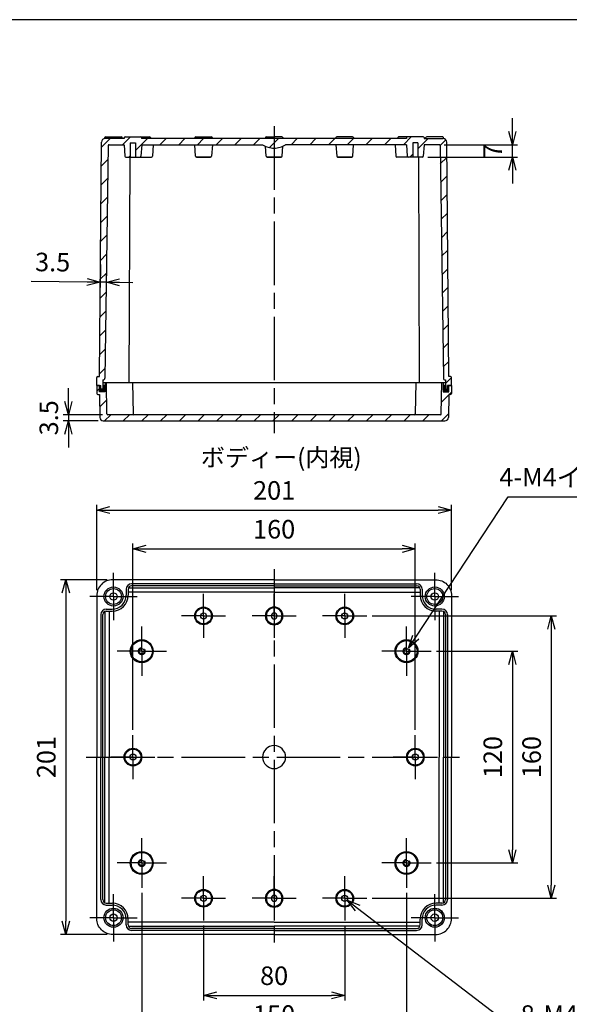
# Model space of a CAD drawing. Units: millimetres. Extents: x 0 to 2443, y 0 to 840.
# Drawn here: x 1545 to 1857, y 282 to 840 of the extents above; entities that cross this region are included whole.
import ezdxf

# ---------------------------------------------------------------- set-up
doc = ezdxf.new("R2010")
doc.units = ezdxf.units.MM
doc.header["$LTSCALE"] = 3
for name, pattern in [('AM_ISO02W050x2', [3.75, 3, -0.75]), ('AM_ISO08W050', [18, 12, -1.5, 3, -1.5]), ('AM_ISO08W050x2', [9, 6, -0.75, 1.5, -0.75])]:
    doc.linetypes.add(name, pattern=pattern)
for name, color, linetype, lineweight in [('AM_5', 3, 'Continuous', 25), ('AM_7', 4, 'AM_ISO08W050', 25), ('AM_8', 1, 'Continuous', 25), ('ｶﾞｽｹｯﾄ', 5, 'Continuous', 25), ('ﾄｯﾌﾟｶﾊﾞｰ', 7, 'Continuous', 25), ('ﾎﾞﾃﾞｨｰ', 2, 'Continuous', 25), ('ﾎﾞﾃﾞｨｰ0', 2, 'AM_ISO02W050x2', 13)]:
    doc.layers.add(name, color=color, linetype=linetype, lineweight=lineweight)
doc.styles.get("Standard").update_dxf_attribs({"font": 'ISOCP.SHX', "bigfont": 'EXTFONT.SHX'})
doc.dimstyles.new('AM_ISO$0', dxfattribs={"dimtxt": 3.5, "dimasz": 2.5, "dimexe": 1, "dimexo": 1, "dimgap": 1.5, "dimtad": 1, "dimdsep": 46, "dimtxsty": 'Standard', "dimblk": 'OPEN30', "dimcen": 0, "dimclrd": 3, "dimclre": 3, "dimclrt": 2, "dimadec": 0, "dimazin": 2, "dimtp": 0.1, "dimtm": 0.1, "dimtfac": 0.71, "dimtmove": 0, "dimatfit": 3, "dimldrblk": 'OPEN30', "dimfxl": 0, "dimlwd": -1, "dimlwe": -1, "dimarcsym": 0})
doc.dimstyles.new('AM_ISO$3', dxfattribs={"dimtxt": 3.5, "dimasz": 2.5, "dimexe": 1, "dimexo": 1, "dimgap": 1.5, "dimtad": 1, "dimtoh": 1, "dimdsep": 46, "dimtxsty": 'Standard', "dimblk": 'OPEN30', "dimcen": 0, "dimclrd": 3, "dimclre": 3, "dimclrt": 2, "dimadec": 0, "dimazin": 2, "dimtp": 0.1, "dimtm": 0.1, "dimtfac": 0.71, "dimtofl": 0, "dimtmove": 0, "dimatfit": 0, "dimldrblk": 'OPEN30', "dimfxl": 0, "dimlwd": -1, "dimlwe": -1, "dimarcsym": 0})

# ---------------------------------------------------------------- blocks, each defined once
blk = doc.blocks.new('_Open30')
at = {"color": 0, "linetype": 'ByBlock', "lineweight": -2}
for p, q in [((-1, 0.268), (0, 0)), ((0, 0), (-1, -0.268)), ((0, 0), (-1, 0))]:
    blk.add_line(p, q, dxfattribs=at)
blk = doc.blocks.new('*D28')
at = {"layer": 'AM_5', "color": 3, "transparency": 16777216}
for p, q in [((1609.53, 437.66), (1609.53, 543.16)), ((1769.53, 437.66), (1769.53, 543.16)), ((1617.03, 540.16), (1762.03, 540.16))]:
    blk.add_line(p, q, dxfattribs=at)
at = {"layer": 'Defpoints', "color": 0, "transparency": 16777216}
for p in [(1769.53, 540.16), (1609.53, 434.66), (1769.53, 434.66)]:
    blk.add_point(p, dxfattribs=at)
at = {"layer": 'AM_5', "color": 3, "transparency": 16777216, "xscale": 7.5, "yscale": 7.5, "zscale": 7.5, "rotation": 180}
blk.add_blockref('_Open30', (1609.53, 540.16), dxfattribs=at)
at = {"layer": 'AM_5', "color": 3, "transparency": 16777216, "xscale": 7.5, "yscale": 7.5, "zscale": 7.5}
blk.add_blockref('_Open30', (1769.53, 540.16), dxfattribs=at)
at = {"layer": 'AM_5', "color": 2, "transparency": 16777216, "insert": (1689.53, 549.91), "char_height": 10.5, "attachment_point": 5}
blk.add_mtext('160', dxfattribs=at)
blk = doc.blocks.new('*D29')
at = {"layer": 'AM_5', "color": 3, "transparency": 16777216}
for p, q in [((1589.03, 516.66), (1589.03, 565.16)), ((1790.03, 516.66), (1790.03, 565.16)), ((1596.53, 562.16), (1782.53, 562.16))]:
    blk.add_line(p, q, dxfattribs=at)
at = {"layer": 'Defpoints', "color": 0, "transparency": 16777216}
for p in [(1790.03, 562.16), (1589.03, 513.66), (1790.03, 513.66)]:
    blk.add_point(p, dxfattribs=at)
at = {"layer": 'AM_5', "color": 3, "transparency": 16777216, "xscale": 7.5, "yscale": 7.5, "zscale": 7.5, "rotation": 180}
blk.add_blockref('_Open30', (1589.03, 562.16), dxfattribs=at)
at = {"layer": 'AM_5', "color": 3, "transparency": 16777216, "xscale": 7.5, "yscale": 7.5, "zscale": 7.5}
blk.add_blockref('_Open30', (1790.03, 562.16), dxfattribs=at)
at = {"layer": 'AM_5', "color": 2, "transparency": 16777216, "insert": (1689.53, 571.91), "char_height": 10.5, "attachment_point": 5}
blk.add_mtext('201', dxfattribs=at)
blk = doc.blocks.new('*D30')
at = {"layer": 'AM_5', "color": 3, "transparency": 16777216}
for p, q in [((1649.53, 326.66), (1649.53, 284.16)), ((1729.53, 326.66), (1729.53, 284.16)), ((1657.03, 287.16), (1722.03, 287.16))]:
    blk.add_line(p, q, dxfattribs=at)
at = {"layer": 'Defpoints', "color": 0, "transparency": 16777216}
for p in [(1649.53, 329.66), (1729.53, 329.66), (1729.53, 287.16)]:
    blk.add_point(p, dxfattribs=at)
at = {"layer": 'AM_5', "color": 3, "transparency": 16777216, "xscale": 7.5, "yscale": 7.5, "zscale": 7.5, "rotation": 180}
blk.add_blockref('_Open30', (1649.53, 287.16), dxfattribs=at)
at = {"layer": 'AM_5', "color": 3, "transparency": 16777216, "xscale": 7.5, "yscale": 7.5, "zscale": 7.5}
blk.add_blockref('_Open30', (1729.53, 287.16), dxfattribs=at)
at = {"layer": 'AM_5', "color": 2, "transparency": 16777216, "insert": (1689.53, 296.91), "char_height": 10.5, "attachment_point": 5}
blk.add_mtext('80', dxfattribs=at)
blk = doc.blocks.new('*D31')
at = {"layer": 'AM_5', "color": 3, "transparency": 16777216}
for p, q in [((1614.53, 345.16), (1614.53, 262.16)), ((1764.53, 345.16), (1764.53, 262.16)), ((1622.03, 265.16), (1757.03, 265.16))]:
    blk.add_line(p, q, dxfattribs=at)
at = {"layer": 'Defpoints', "color": 0, "transparency": 16777216}
for p in [(1614.53, 348.16), (1764.53, 348.16), (1764.53, 265.16)]:
    blk.add_point(p, dxfattribs=at)
at = {"layer": 'AM_5', "color": 3, "transparency": 16777216, "xscale": 7.5, "yscale": 7.5, "zscale": 7.5, "rotation": 180}
blk.add_blockref('_Open30', (1614.53, 265.16), dxfattribs=at)
at = {"layer": 'AM_5', "color": 3, "transparency": 16777216, "xscale": 7.5, "yscale": 7.5, "zscale": 7.5}
blk.add_blockref('_Open30', (1764.53, 265.16), dxfattribs=at)
at = {"layer": 'AM_5', "color": 2, "transparency": 16777216, "insert": (1689.53, 274.91), "char_height": 10.5, "attachment_point": 5}
blk.add_mtext('150', dxfattribs=at)
blk = doc.blocks.new('*D34')
at = {"layer": 'AM_5', "color": 3, "transparency": 16777216}
for p, q in [((1595.03, 522.66), (1568.53, 522.66)), ((1571.53, 515.16), (1571.53, 329.16)), ((1595.03, 321.66), (1568.53, 321.66))]:
    blk.add_line(p, q, dxfattribs=at)
at = {"layer": 'Defpoints', "color": 0, "transparency": 16777216}
for p in [(1598.03, 522.66), (1571.53, 321.66), (1598.03, 321.66)]:
    blk.add_point(p, dxfattribs=at)
at = {"layer": 'AM_5', "color": 3, "transparency": 16777216, "xscale": 7.5, "yscale": 7.5, "zscale": 7.5}
for p, rotation in [((1571.53, 522.66), 90), ((1571.53, 321.66), 270)]:
    blk.add_blockref('_Open30', p, dxfattribs=dict(at, rotation=rotation))
at = {"layer": 'AM_5', "color": 2, "transparency": 16777216, "insert": (1561.78, 422.16), "char_height": 10.5, "attachment_point": 5, "rotation": 90}
blk.add_mtext('201', dxfattribs=at)
blk = doc.blocks.new('*D35')
at = {"layer": 'AM_5', "color": 3, "transparency": 16777216}
for p, q in [((1781.53, 482.16), (1827.53, 482.16)), ((1824.53, 474.66), (1824.53, 369.66)), ((1781.53, 362.16), (1827.53, 362.16))]:
    blk.add_line(p, q, dxfattribs=at)
at = {"layer": 'Defpoints', "color": 0, "transparency": 16777216}
for p in [(1778.53, 482.16), (1778.53, 362.16), (1824.53, 362.16)]:
    blk.add_point(p, dxfattribs=at)
at = {"layer": 'AM_5', "color": 3, "transparency": 16777216, "xscale": 7.5, "yscale": 7.5, "zscale": 7.5}
for p, rotation in [((1824.53, 482.16), 90), ((1824.53, 362.16), 270)]:
    blk.add_blockref('_Open30', p, dxfattribs=dict(at, rotation=rotation))
at = {"layer": 'AM_5', "color": 2, "transparency": 16777216, "insert": (1814.78, 422.16), "char_height": 10.5, "attachment_point": 5, "rotation": 90}
blk.add_mtext('120', dxfattribs=at)
blk = doc.blocks.new('*D36')
at = {"layer": 'AM_5', "color": 3, "transparency": 16777216}
for p, q in [((1745.03, 502.16), (1849.53, 502.16)), ((1846.53, 494.66), (1846.53, 349.66)), ((1745.03, 342.16), (1849.53, 342.16))]:
    blk.add_line(p, q, dxfattribs=at)
at = {"layer": 'Defpoints', "color": 0, "transparency": 16777216}
for p in [(1742.03, 502.16), (1742.03, 342.16), (1846.53, 342.16)]:
    blk.add_point(p, dxfattribs=at)
at = {"layer": 'AM_5', "color": 3, "transparency": 16777216, "xscale": 7.5, "yscale": 7.5, "zscale": 7.5}
for p, rotation in [((1846.53, 502.16), 90), ((1846.53, 342.16), 270)]:
    blk.add_blockref('_Open30', p, dxfattribs=dict(at, rotation=rotation))
at = {"layer": 'AM_5', "color": 2, "transparency": 16777216, "insert": (1836.78, 422.16), "char_height": 10.5, "attachment_point": 5, "rotation": 90}
blk.add_mtext('160', dxfattribs=at)
blk = doc.blocks.new('*D39')
at = {"layer": 'AM_5', "color": 3, "transparency": 16777216}
for p, q in [((1824.5, 776.66), (1824.5, 784.16)), ((1785.78, 769.16), (1827.5, 769.16)), ((1824.5, 762.16), (1824.5, 769.16)), ((1776.57, 762.16), (1827.5, 762.16)), ((1824.5, 754.66), (1824.5, 747.16))]:
    blk.add_line(p, q, dxfattribs=at)
at = {"layer": 'Defpoints', "color": 0, "transparency": 16777216}
for p in [(1782.78, 769.16), (1824.5, 769.16), (1773.57, 762.16)]:
    blk.add_point(p, dxfattribs=at)
at = {"layer": 'AM_5', "color": 3, "transparency": 16777216, "xscale": 7.5, "yscale": 7.5, "zscale": 7.5}
for p, rotation in [((1824.5, 769.16), 270), ((1824.5, 762.16), 90)]:
    blk.add_blockref('_Open30', p, dxfattribs=dict(at, rotation=rotation))
at = {"layer": 'AM_5', "color": 2, "transparency": 16777216, "insert": (1814.75, 765.66), "char_height": 10.5, "attachment_point": 5, "rotation": 90}
blk.add_mtext('7', dxfattribs=at)
blk = doc.blocks.new('*D44')
at = {"layer": 'AM_5', "color": 3, "transparency": 16777216}
for p, q in [((1769.76, 490.09), (1822.21, 569.65)), ((1822.21, 569.65), (1954.64, 569.65))]:
    blk.add_line(p, q, dxfattribs=at)
at = {"layer": 'Defpoints', "color": 0, "transparency": 16777216}
for p in [(1763.43, 480.49), (1765.63, 483.83)]:
    blk.add_point(p, dxfattribs=at)
at = {"layer": 'AM_5', "color": 3, "transparency": 16777216, "xscale": 7.5, "yscale": 7.5, "zscale": 7.5, "rotation": 236.6029624333511}
blk.add_blockref('_Open30', (1765.63, 483.83), dxfattribs=at)
at = {"layer": 'AM_5', "color": 2, "transparency": 16777216, "insert": (1890.67, 579.4), "char_height": 10.5, "attachment_point": 5}
blk.add_mtext('4-M4インサートナット', dxfattribs=at)
blk = doc.blocks.new('*D45')
at = {"layer": 'AM_5', "color": 3, "transparency": 16777216}
for p, q in [((1736.84, 336.57), (1830.16, 265.16)), ((1830.16, 265.16), (1899.23, 265.16))]:
    blk.add_line(p, q, dxfattribs=at)
at = {"layer": 'Defpoints', "color": 0, "transparency": 16777216}
for p in [(1728.18, 343.19), (1730.88, 341.13)]:
    blk.add_point(p, dxfattribs=at)
at = {"layer": 'AM_5', "color": 3, "transparency": 16777216, "xscale": 7.5, "yscale": 7.5, "zscale": 7.5, "rotation": 142.5762119134158}
blk.add_blockref('_Open30', (1730.88, 341.13), dxfattribs=at)
at = {"layer": 'AM_5', "color": 2, "transparency": 16777216, "insert": (1866.94, 274.91), "char_height": 10.5, "attachment_point": 5}
blk.add_mtext('8-M4用ボス', dxfattribs=at)
blk = doc.blocks.new('*D53')
at = {"layer": 'AM_5', "color": 3, "transparency": 16777216}
for p, q in [((1591.12, 701.22), (1591, 688.28)), ((1594.58, 701.17), (1594.46, 688.25)), ((1583.53, 691.35), (1551.89, 691.64)), ((1594.49, 691.25), (1591.03, 691.28)), ((1601.99, 691.18), (1609.49, 691.11))]:
    blk.add_line(p, q, dxfattribs=at)
at = {"layer": 'Defpoints', "color": 0, "transparency": 16777216}
for p in [(1591.15, 704.22), (1594.61, 704.17), (1594.49, 691.25)]:
    blk.add_point(p, dxfattribs=at)
at = {"layer": 'AM_5', "color": 3, "transparency": 16777216, "xscale": 7.5, "yscale": 7.5, "zscale": 7.5}
for p, rotation in [((1591.03, 691.28), 359.4691054505881), ((1594.49, 691.25), 179.4691054505881)]:
    blk.add_blockref('_Open30', p, dxfattribs=dict(at, rotation=rotation))
at = {"layer": 'AM_5', "color": 2, "transparency": 16777216, "insert": (1564.05, 701.28), "char_height": 10.5, "attachment_point": 5, "rotation": 359.4691}
blk.add_mtext('3.5', dxfattribs=at)
blk = doc.blocks.new('*D85')
at = {"layer": 'AM_5', "color": 3, "transparency": 16777216}
for p, q in [((1573, 623.66), (1573, 631.16)), ((1592.33, 616.16), (1570, 616.16)), ((1573, 616.16), (1573, 612.66)), ((1589.76, 612.66), (1570, 612.66)), ((1573, 605.16), (1573, 597.66))]:
    blk.add_line(p, q, dxfattribs=at)
at = {"layer": 'Defpoints', "color": 0, "transparency": 16777216}
for p in [(1595.33, 616.16), (1573, 612.66), (1592.76, 612.66)]:
    blk.add_point(p, dxfattribs=at)
at = {"layer": 'AM_5', "color": 3, "transparency": 16777216, "xscale": 7.5, "yscale": 7.5, "zscale": 7.5}
for p, rotation in [((1573, 616.16), 270), ((1573, 612.66), 90)]:
    blk.add_blockref('_Open30', p, dxfattribs=dict(at, rotation=rotation))
at = {"layer": 'AM_5', "color": 2, "transparency": 16777216, "insert": (1563.25, 614.41), "char_height": 10.5, "attachment_point": 5, "rotation": 90}
blk.add_mtext('3.5', dxfattribs=at)
blk = doc.blocks.new('TK-A3')
blk.add_lwpolyline([(0, 0), (403, 0), (403, 280), (0, 280)], close=True)

msp = doc.modelspace()

# ---------------------------------------------------------------- hatches: boundary and pattern name
at = {"layer": 'AM_8'}
h = msp.add_hatch(dxfattribs=at)
h.set_pattern_fill('_U', color=256, scale=7.5, angle=45, style=0, pattern_type=0)
h.set_pattern_definition([(45, (1397.064, -2343.6446), (-5.3033, 5.3033), [])])
edge = h.paths.add_edge_path()
edge.add_line((1787.731, 632.659), (1787.731, 630.659))
edge.add_line((1787.731, 630.659), (1786.631, 630.659))
edge.add_line((1786.631, 630.659), (1786.631, 635.859))
edge.add_line((1786.631, 635.859), (1786.531, 635.857))
edge.add_arc((1786.513, 636.957), 1.1, 180.92751, 270.92751, ccw=False)
edge.add_line((1785.414, 636.939), (1783.538, 768.666))
edge.add_arc((1783.038, 768.659), 0.5, 0.81571, 90)
edge.add_line((1783.038, 769.159), (1774.531, 769.159))
edge.add_line((1774.531, 769.159), (1774.064, 762.623))
edge.add_arc((1773.566, 762.659), 0.5, 270, 355.91438, ccw=False)
edge.add_line((1773.566, 762.159), (1771.031, 762.159))
edge.add_line((1771.031, 762.159), (1771.031, 770.159))
edge.add_line((1771.031, 770.159), (1768.031, 770.159))
edge.add_line((1768.031, 770.159), (1768.031, 762.159))
edge.add_line((1768.031, 762.159), (1765.497, 762.159))
edge.add_arc((1765.497, 762.659), 0.5, 184.08562, 270, ccw=False)
edge.add_line((1764.998, 762.623), (1764.531, 769.159))
edge.add_line((1764.531, 769.159), (1696.031, 769.159))
edge.add_arc((1689.531, 779.327), 12.068, 237.41191, 302.58809, ccw=False)
edge.add_line((1683.031, 769.159), (1614.531, 769.159))
edge.add_line((1614.531, 769.159), (1614.064, 762.623))
edge.add_arc((1613.566, 762.659), 0.5, 270, 355.91438, ccw=False)
edge.add_line((1613.566, 762.159), (1611.031, 762.159))
edge.add_line((1611.031, 762.159), (1611.031, 770.159))
edge.add_line((1611.031, 770.159), (1608.031, 770.159))
edge.add_line((1608.031, 770.159), (1608.031, 762.159))
edge.add_line((1608.031, 762.159), (1605.497, 762.159))
edge.add_arc((1605.497, 762.659), 0.5, 184.08562, 270, ccw=False)
edge.add_line((1604.998, 762.623), (1604.531, 769.159))
edge.add_line((1604.531, 769.159), (1596.024, 769.159))
edge.add_arc((1596.024, 768.659), 0.5, 90, 179.18429)
edge.add_line((1595.524, 768.666), (1593.649, 636.939))
edge.add_arc((1592.549, 636.957), 1.1, 269.07249, 359.07249, ccw=False)
edge.add_line((1592.531, 635.857), (1592.431, 635.859))
edge.add_line((1592.431, 635.859), (1592.431, 630.659))
edge.add_line((1592.431, 630.659), (1591.331, 630.659))
edge.add_line((1591.331, 630.659), (1591.331, 632.659))
edge.add_line((1591.331, 632.659), (1589.031, 632.659))
edge.add_line((1589.031, 632.659), (1589.031, 637.259))
edge.add_arc((1589.531, 637.259), 0.5, 90, 180, ccw=False)
edge.add_line((1589.531, 637.759), (1590.531, 637.759))
edge.add_line((1590.531, 637.759), (1591.763, 770.676))
edge.add_line((1591.763, 770.676), (1591.763, 770.679))
edge.add_arc((1593.763, 770.659), 2, 90, 179.42931, ccw=False)
edge.add_line((1593.763, 772.659), (1604.581, 772.659))
edge.add_line((1604.581, 772.659), (1604.581, 773.159))
edge.add_arc((1605.081, 773.159), 0.5, 90, 180, ccw=False)
edge.add_line((1605.081, 773.659), (1613.981, 773.659))
edge.add_arc((1613.981, 773.159), 0.5, 0, 90, ccw=False)
edge.add_line((1614.481, 773.159), (1614.481, 772.659))
edge.add_line((1614.481, 772.659), (1764.581, 772.659))
edge.add_line((1764.581, 772.659), (1764.581, 773.159))
edge.add_arc((1765.081, 773.159), 0.5, 90, 180, ccw=False)
edge.add_line((1765.081, 773.659), (1773.981, 773.659))
edge.add_arc((1773.981, 773.159), 0.5, 0, 90, ccw=False)
edge.add_line((1774.481, 773.159), (1774.481, 772.659))
edge.add_line((1774.481, 772.659), (1785.3, 772.659))
edge.add_arc((1785.3, 770.659), 2, 0.57069, 90, ccw=False)
edge.add_line((1787.299, 770.679), (1787.299, 770.676))
edge.add_line((1787.299, 770.676), (1788.531, 637.759))
edge.add_line((1788.531, 637.759), (1789.531, 637.759))
edge.add_arc((1789.531, 637.259), 0.5, 0, 90, ccw=False)
edge.add_line((1790.031, 637.259), (1790.031, 632.659))
edge.add_line((1790.031, 632.659), (1787.731, 632.659))
h = msp.add_hatch(dxfattribs=at)
h.set_pattern_fill('_U', color=256, scale=7.5, angle=45, style=0, pattern_type=0)
h.set_pattern_definition([(45, (-12.7544, -38.93), (-5.3033, 5.3033), [])])
edge = h.paths.add_edge_path()
edge.add_line((1593.776, 634.359), (1593.685, 629.159))
edge.add_line((1593.685, 629.159), (1590.631, 629.159))
edge.add_line((1590.631, 629.159), (1590.631, 632.659))
edge.add_line((1590.631, 632.659), (1589.031, 632.659))
edge.add_line((1589.031, 632.659), (1589.031, 632.65))
edge.add_line((1589.031, 632.65), (1589.11, 628.15))
edge.add_arc((1589.61, 628.159), 0.5, 181, 270)
edge.add_line((1589.61, 627.659), (1590.531, 627.659))
edge.add_line((1590.531, 627.659), (1590.759, 614.624))
edge.add_arc((1592.758, 614.659), 2, 181, 270)
edge.add_line((1592.758, 612.659), (1786.304, 612.659))
edge.add_arc((1786.304, 614.659), 2, 270, 359)
edge.add_line((1788.304, 614.624), (1788.531, 627.659))
edge.add_line((1788.531, 627.659), (1789.452, 627.659))
edge.add_arc((1789.452, 628.159), 0.5, 270, 359)
edge.add_line((1789.952, 628.15), (1790.031, 632.659))
edge.add_line((1790.031, 632.659), (1789.531, 632.659))
edge.add_line((1789.531, 632.659), (1788.431, 632.659))
edge.add_line((1788.431, 632.659), (1788.431, 629.159))
edge.add_line((1788.431, 629.159), (1785.377, 629.159))
edge.add_line((1785.377, 629.159), (1785.286, 634.359))
edge.add_line((1785.286, 634.359), (1784.551, 634.359))
edge.add_line((1784.551, 634.359), (1784.237, 616.65))
edge.add_arc((1783.737, 616.659), 0.5, 270, 359, ccw=False)
edge.add_line((1783.737, 616.159), (1595.326, 616.159))
edge.add_arc((1595.326, 616.659), 0.5, 181, 270, ccw=False)
edge.add_line((1594.826, 616.65), (1594.511, 634.359))
edge.add_line((1594.511, 634.359), (1593.776, 634.359))
at = {"layer": 'ｶﾞｽｹｯﾄ'}
for points in [[(1593.746, 632.659), (1592.431, 632.659), (1592.431, 630.659), (1591.331, 630.659), (1591.331, 632.659), (1590.631, 632.659), (1590.631, 629.159), (1593.685, 629.159)], [(1788.431, 629.159), (1788.431, 632.659), (1787.731, 632.659), (1787.731, 630.659), (1786.631, 630.659), (1786.631, 632.659), (1785.316, 632.659), (1785.377, 629.159)]]:
    msp.add_hatch(color=256, dxfattribs=at).paths.add_polyline_path(points)

# ---------------------------------------------------------------- linework, layer by layer
for p, q in [((1592.431, 635.859), (1592.531, 635.857)), ((1786.631, 635.859), (1786.531, 635.857))]:
    msp.add_line(p, q)
at = {"layer": 'AM_7'}
for p, q in [((1689.531, 779.659), (1689.531, 605.659)), ((1689.531, 528.659), (1689.531, 315.659)), ((1583.031, 422.159), (1796.031, 422.159))]:
    msp.add_line(p, q, dxfattribs=at)
at = {"layer": 'AM_7', "linetype": 'AM_ISO08W050x2'}
for p, q in [((1598.531, 513.159), (1598.531, 526.559)), ((1780.531, 513.159), (1780.531, 526.559)), ((1649.531, 502.159), (1649.531, 514.659)), ((1689.531, 502.159), (1689.531, 514.659)), ((1689.531, 502.159), (1689.531, 514.659)), ((1729.531, 502.159), (1729.531, 514.659)), ((1598.531, 513.159), (1585.131, 513.159)), ((1598.531, 513.159), (1611.931, 513.159)), ((1598.531, 513.159), (1598.531, 499.759)), ((1780.531, 513.159), (1767.131, 513.159)), ((1780.531, 513.159), (1793.931, 513.159)), ((1780.531, 513.159), (1780.531, 499.759)), ((1649.531, 502.159), (1637.031, 502.159)), ((1649.531, 502.159), (1662.031, 502.159)), ((1649.531, 502.159), (1649.531, 489.659)), ((1689.531, 502.159), (1677.031, 502.159)), ((1689.531, 502.159), (1702.031, 502.159)), ((1689.531, 502.159), (1689.531, 489.659)), ((1689.531, 502.159), (1689.531, 489.659)), ((1729.531, 502.159), (1717.031, 502.159)), ((1729.531, 502.159), (1742.031, 502.159)), ((1729.531, 502.159), (1729.531, 489.659)), ((1614.531, 482.159), (1614.531, 496.159)), ((1764.531, 482.159), (1764.531, 496.159)), ((1614.531, 482.159), (1600.531, 482.159)), ((1614.531, 482.159), (1628.531, 482.159)), ((1614.531, 482.159), (1614.531, 468.159)), ((1764.531, 482.159), (1750.531, 482.159)), ((1764.531, 482.159), (1778.531, 482.159)), ((1764.531, 482.159), (1764.531, 468.159)), ((1609.531, 422.159), (1609.531, 434.659)), ((1769.531, 422.159), (1769.531, 434.659)), ((1609.531, 422.159), (1597.031, 422.159)), ((1609.531, 422.159), (1622.031, 422.159)), ((1609.531, 422.159), (1609.531, 409.659)), ((1769.531, 422.159), (1757.031, 422.159)), ((1769.531, 422.159), (1782.031, 422.159)), ((1769.531, 422.159), (1769.531, 409.659)), ((1614.531, 362.159), (1614.531, 376.159)), ((1764.531, 362.159), (1764.531, 376.159)), ((1614.531, 362.159), (1600.531, 362.159)), ((1614.531, 362.159), (1614.531, 348.159)), ((1614.531, 362.159), (1628.531, 362.159)), ((1764.531, 362.159), (1750.531, 362.159)), ((1764.531, 362.159), (1778.531, 362.159)), ((1764.531, 362.159), (1764.531, 348.159)), ((1649.531, 342.159), (1649.531, 354.659)), ((1689.531, 342.159), (1689.531, 354.659)), ((1689.531, 342.159), (1689.531, 354.659)), ((1729.531, 342.159), (1729.531, 354.659)), ((1598.531, 331.159), (1598.531, 344.559)), ((1649.531, 342.159), (1637.031, 342.159)), ((1649.531, 342.159), (1649.531, 329.659)), ((1649.531, 342.159), (1662.031, 342.159)), ((1689.531, 342.159), (1677.031, 342.159)), ((1689.531, 342.159), (1702.031, 342.159)), ((1689.531, 342.159), (1689.531, 329.659)), ((1689.531, 342.159), (1689.531, 329.659)), ((1729.531, 342.159), (1717.031, 342.159)), ((1729.531, 342.159), (1742.031, 342.159)), ((1729.531, 342.159), (1729.531, 329.659)), ((1780.531, 331.159), (1780.531, 344.559)), ((1598.531, 331.159), (1585.131, 331.159)), ((1598.531, 331.159), (1585.131, 331.159)), ((1598.531, 331.159), (1611.931, 331.159)), ((1598.531, 331.159), (1598.531, 317.759)), ((1780.531, 331.159), (1767.131, 331.159)), ((1780.531, 331.159), (1780.531, 317.759)), ((1780.531, 331.159), (1793.931, 331.159))]:
    msp.add_line(p, q, dxfattribs=at)
at = {"layer": 'ﾄｯﾌﾟｶﾊﾞｰ'}
for p, q in [((1590.631, 632.659), (1589.031, 632.659)), ((1589.031, 632.659), (1589.11, 628.15)), ((1590.631, 629.159), (1590.631, 632.659)), ((1592.431, 634.359), (1786.631, 634.359)), ((1593.746, 632.659), (1592.431, 632.659)), ((1593.776, 634.359), (1593.685, 629.159)), ((1594.826, 616.65), (1594.511, 634.359)), ((1609.301, 634.359), (1609.611, 616.65)), ((1769.761, 634.359), (1769.452, 616.65)), ((1784.237, 616.65), (1784.551, 634.359)), ((1785.286, 634.359), (1785.377, 629.159)), ((1786.631, 632.659), (1785.316, 632.659)), ((1788.431, 629.159), (1788.431, 632.659)), ((1788.431, 632.659), (1790.031, 632.659)), ((1790.031, 632.659), (1789.952, 628.15)), ((1589.61, 627.659), (1590.531, 627.659)), ((1590.531, 627.659), (1590.759, 614.624)), ((1593.685, 629.159), (1590.631, 629.159)), ((1785.377, 629.159), (1788.431, 629.159)), ((1788.531, 627.659), (1788.304, 614.624)), ((1789.452, 627.659), (1788.531, 627.659)), ((1783.737, 616.159), (1595.326, 616.159)), ((1592.758, 612.659), (1786.304, 612.659))]:
    msp.add_line(p, q, dxfattribs=at)
for centre, radius, start, end in [((1589.61, 628.159), 0.5, 181, 270), ((1789.452, 628.159), 0.5, 270, 359), ((1592.758, 614.659), 2, 181, 270), ((1595.326, 616.659), 0.5, 181, 270), ((1610.11, 616.659), 0.5, 181, 270), ((1768.952, 616.659), 0.5, 270, 359), ((1783.737, 616.659), 0.5, 270, 359), ((1786.304, 614.659), 2, 270, 359)]:
    msp.add_arc(centre, radius, start, end, dxfattribs=at)
at = {"layer": 'ﾎﾞﾃﾞｨｰ'}
for p, q in [((1590.531, 637.759), (1591.763, 770.679)), ((1593.531, 772.645), (1593.531, 773.159)), ((1604.581, 772.659), (1593.763, 772.659)), ((1594.031, 773.659), (1603.031, 773.659)), ((1603.531, 772.659), (1603.531, 773.159)), ((1604.581, 773.159), (1604.581, 772.659)), ((1605.081, 773.659), (1613.981, 773.659)), ((1608.031, 770.159), (1608.031, 762.159)), ((1608.031, 770.159), (1611.031, 770.159)), ((1611.031, 770.159), (1611.031, 762.159)), ((1613.981, 773.659), (1618.981, 773.659)), ((1614.481, 773.159), (1614.481, 772.659)), ((1764.581, 772.659), (1614.481, 772.659)), ((1619.481, 773.159), (1619.481, 772.659)), ((1644.581, 773.159), (1644.581, 772.659)), ((1645.081, 773.659), (1653.981, 773.659)), ((1654.481, 773.159), (1654.481, 772.659)), ((1684.581, 773.159), (1684.581, 772.659)), ((1685.081, 773.659), (1689.531, 773.659)), ((1693.981, 773.659), (1689.531, 773.659)), ((1694.481, 773.159), (1694.481, 772.659)), ((1724.581, 773.159), (1724.581, 772.659)), ((1733.981, 773.659), (1725.081, 773.659)), ((1734.481, 773.159), (1734.481, 772.659)), ((1759.581, 773.159), (1759.581, 772.659)), ((1765.081, 773.659), (1760.081, 773.659)), ((1764.581, 773.159), (1764.581, 772.659)), ((1773.981, 773.659), (1765.081, 773.659)), ((1768.031, 770.159), (1768.031, 762.159)), ((1771.031, 770.159), (1768.031, 770.159)), ((1771.031, 770.159), (1771.031, 762.159)), ((1774.481, 773.159), (1774.481, 772.659)), ((1774.481, 772.659), (1785.3, 772.659)), ((1775.531, 772.659), (1775.531, 773.159)), ((1785.031, 773.659), (1776.031, 773.659)), ((1785.531, 772.645), (1785.531, 773.159)), ((1788.531, 637.759), (1787.299, 770.679)), ((1595.524, 768.666), (1593.649, 636.939)), ((1596.024, 769.159), (1604.531, 769.159)), ((1604.531, 769.159), (1604.998, 762.623)), ((1614.531, 769.159), (1614.064, 762.623)), ((1614.531, 769.159), (1683.031, 769.159)), ((1621.031, 769.159), (1620.564, 762.623)), ((1644.998, 762.623), (1644.531, 769.159)), ((1654.531, 769.159), (1654.064, 762.623)), ((1684.998, 762.623), (1684.591, 768.316)), ((1694.064, 762.623), (1694.471, 768.316)), ((1764.531, 769.159), (1696.031, 769.159)), ((1724.531, 769.159), (1724.998, 762.623)), ((1734.064, 762.623), (1734.531, 769.159)), ((1758.031, 769.159), (1758.498, 762.623)), ((1764.531, 769.159), (1764.998, 762.623)), ((1774.531, 769.159), (1774.064, 762.623)), ((1783.038, 769.159), (1774.531, 769.159)), ((1783.538, 768.666), (1785.414, 636.939)), ((1605.497, 762.159), (1620.066, 762.159)), ((1607.755, 762.159), (1607.288, 634.459)), ((1645.497, 762.159), (1653.566, 762.159)), ((1653.566, 762.159), (1645.497, 762.159)), ((1685.497, 762.159), (1689.531, 762.159)), ((1689.531, 762.159), (1685.497, 762.159)), ((1693.566, 762.159), (1689.531, 762.159)), ((1689.531, 762.159), (1693.566, 762.159)), ((1733.566, 762.159), (1725.497, 762.159)), ((1725.497, 762.159), (1733.566, 762.159)), ((1773.566, 762.159), (1758.997, 762.159)), ((1771.307, 762.159), (1771.774, 634.459)), ((1589.031, 632.659), (1589.031, 637.259)), ((1589.531, 637.759), (1590.531, 637.759)), ((1789.531, 637.759), (1788.531, 637.759)), ((1790.031, 632.659), (1790.031, 637.259)), ((1589.031, 632.659), (1591.331, 632.659)), ((1591.331, 630.659), (1591.331, 632.659)), ((1592.431, 630.659), (1591.331, 630.659)), ((1592.431, 635.859), (1592.431, 630.659)), ((1786.631, 635.859), (1786.631, 630.659)), ((1786.631, 630.659), (1787.731, 630.659)), ((1787.731, 630.659), (1787.731, 632.659)), ((1790.031, 632.659), (1787.731, 632.659)), ((1689.531, 520.359), (1608.781, 520.359)), ((1689.531, 519.259), (1608.781, 519.259)), ((1689.531, 520.359), (1770.281, 520.359)), ((1689.531, 519.259), (1770.281, 519.259)), ((1605.681, 517.259), (1605.681, 513.909)), ((1606.781, 517.259), (1606.781, 513.909)), ((1689.531, 515.666), (1606.781, 515.691)), ((1606.941, 518.041), (1689.531, 518.041)), ((1772.122, 518.041), (1689.531, 518.041)), ((1689.531, 515.666), (1772.281, 515.691)), ((1772.281, 517.259), (1772.281, 513.909)), ((1773.381, 517.259), (1773.381, 513.909)), ((1591.331, 502.909), (1591.331, 422.159)), ((1592.431, 341.409), (1592.431, 502.909)), ((1593.649, 504.749), (1593.649, 422.159)), ((1594.431, 506.009), (1597.781, 506.009)), ((1594.431, 504.909), (1597.781, 504.909)), ((1596.024, 504.909), (1596.024, 422.159)), ((1784.631, 506.009), (1781.281, 506.009)), ((1784.631, 504.909), (1781.281, 504.909)), ((1783.038, 504.909), (1783.038, 422.159)), ((1785.414, 504.749), (1785.414, 422.159)), ((1786.631, 502.909), (1786.631, 341.409)), ((1787.731, 502.909), (1787.731, 341.409)), ((1591.331, 341.409), (1591.331, 422.159)), ((1593.649, 339.568), (1593.649, 422.159)), ((1596.024, 339.409), (1596.024, 422.159)), ((1783.038, 339.409), (1783.038, 422.159)), ((1785.414, 339.568), (1785.414, 422.159)), ((1594.431, 339.409), (1597.781, 339.409)), ((1594.431, 338.309), (1597.781, 338.309)), ((1784.631, 339.409), (1781.281, 339.409)), ((1784.631, 338.309), (1781.281, 338.309)), ((1605.681, 327.059), (1605.681, 330.409)), ((1606.781, 327.059), (1606.781, 330.409)), ((1772.281, 327.059), (1772.281, 330.409)), ((1773.381, 327.059), (1773.381, 330.409)), ((1689.531, 328.652), (1606.781, 328.626)), ((1606.941, 326.276), (1689.531, 326.276)), ((1689.531, 325.059), (1608.781, 325.059)), ((1689.531, 323.959), (1608.781, 323.959)), ((1689.531, 328.652), (1772.281, 328.626)), ((1772.122, 326.276), (1689.531, 326.276)), ((1689.531, 325.059), (1770.281, 325.059)), ((1689.531, 323.959), (1770.281, 323.959))]:
    msp.add_line(p, q, dxfattribs=at)
for points in [[(1689.531, 522.659), (1598.031, 522.659, 0.4142136), (1589.031, 513.659), (1589.031, 422.159)], [(1689.531, 522.659), (1781.031, 522.659, -0.4142136), (1790.031, 513.659), (1790.031, 422.159)], [(1689.531, 321.659), (1598.031, 321.659, -0.4142136), (1589.031, 330.659), (1589.031, 422.159)], [(1689.531, 321.659), (1781.031, 321.659, 0.4142136), (1790.031, 330.659), (1790.031, 422.159)]]:
    msp.add_lwpolyline(points, format="xyb", dxfattribs=at)
for centre, radius in [((1598.531, 513.159), 5.4), ((1598.531, 513.159), 4.5), ((1598.531, 513.159), 2.1), ((1780.531, 513.159), 5.4), ((1780.531, 513.159), 4.5), ((1780.531, 513.159), 2.1), ((1649.531, 502.159), 5), ((1649.531, 502.159), 4.5), ((1649.531, 502.159), 1.7), ((1729.531, 502.159), 5), ((1729.531, 502.159), 4.5), ((1729.531, 502.159), 1.7), ((1614.531, 482.159), 6.5), ((1614.531, 482.159), 6), ((1764.531, 482.159), 6.5), ((1764.531, 482.159), 6), ((1614.531, 482.159), 1.5), ((1764.531, 482.159), 1.5), ((1609.531, 422.159), 5), ((1609.531, 422.159), 4.5), ((1769.531, 422.159), 5), ((1769.531, 422.159), 4.5), ((1609.531, 422.159), 1.7), ((1769.531, 422.159), 1.7), ((1614.531, 362.159), 6.5), ((1764.531, 362.159), 6.5), ((1614.531, 362.159), 6), ((1614.531, 362.159), 1.5), ((1764.531, 362.159), 6), ((1764.531, 362.159), 1.5), ((1649.531, 342.159), 5), ((1649.531, 342.159), 4.5), ((1729.531, 342.159), 5), ((1729.531, 342.159), 4.5), ((1649.531, 342.159), 1.7), ((1729.531, 342.159), 1.7), ((1598.531, 331.159), 5.4), ((1598.531, 331.159), 4.5), ((1780.531, 331.159), 5.4), ((1780.531, 331.159), 4.5), ((1598.531, 331.159), 2.1), ((1780.531, 331.159), 2.1)]:
    msp.add_circle(centre, radius, dxfattribs=at)
for centre, radius, start, end in [((1593.763, 770.659), 2, 90, 179.50891), ((1594.031, 773.159), 0.5, 90, 180), ((1603.031, 773.159), 0.5, 0, 90), ((1605.081, 773.159), 0.5, 90, 180), ((1613.981, 773.159), 0.5, 0, 90), ((1618.981, 773.159), 0.5, 0, 90), ((1645.081, 773.159), 0.5, 90, 180), ((1653.981, 773.159), 0.5, 0, 90), ((1685.081, 773.159), 0.5, 90, 180), ((1693.981, 773.159), 0.5, 0, 90), ((1725.081, 773.159), 0.5, 90, 180), ((1733.981, 773.159), 0.5, 0, 90), ((1760.081, 773.159), 0.5, 90, 180), ((1765.081, 773.159), 0.5, 90, 180), ((1773.981, 773.159), 0.5, 0, 90), ((1776.031, 773.159), 0.5, 90, 180), ((1785.031, 773.159), 0.5, 0, 90), ((1785.3, 770.659), 2, 0.49109, 90), ((1596.024, 768.659), 0.5, 90, 179.18429), ((1689.531, 779.327), 12.068, 237.41191, 270), ((1689.531, 779.327), 12.068, 270, 302.58809), ((1783.038, 768.659), 0.5, 0.81571, 90), ((1605.497, 762.659), 0.5, 184.08562, 270), ((1613.566, 762.659), 0.5, 270, 355.91438), ((1620.066, 762.659), 0.5, 270, 355.91438), ((1645.497, 762.659), 0.5, 184.08562, 270), ((1653.566, 762.659), 0.5, 270, 355.91438), ((1685.497, 762.659), 0.5, 184.08562, 270), ((1693.566, 762.659), 0.5, 270, 355.91438), ((1725.497, 762.659), 0.5, 184.08562, 270), ((1733.566, 762.659), 0.5, 270, 355.91438), ((1758.997, 762.659), 0.5, 184.08562, 270), ((1765.497, 762.659), 0.5, 184.08562, 270), ((1773.566, 762.659), 0.5, 270, 355.91438), ((1589.531, 637.259), 0.5, 90, 180), ((1592.549, 636.957), 1.1, 269.07249, 359.07249), ((1786.513, 636.957), 1.1, 180.92751, 270.92751), ((1789.531, 637.259), 0.5, 0, 90), ((1608.781, 517.259), 3.1, 90, 180), ((1608.781, 517.259), 2, 90, 180), ((1770.281, 517.259), 3.1, 0, 90), ((1770.281, 517.259), 2, 0, 90), ((1597.781, 513.909), 9, 270, 0), ((1597.781, 513.909), 7.9, 270, 0), ((1781.281, 513.909), 9, 180, 270), ((1781.281, 513.909), 7.9, 180, 270), ((1594.431, 502.909), 3.1, 90, 180), ((1594.431, 502.909), 2, 90, 180), ((1689.531, 502.159), 5, 90, 270), ((1689.531, 502.159), 4.5, 90, 270), ((1689.531, 502.159), 1.7, 90, 270), ((1689.531, 502.159), 5, 270, 90), ((1689.531, 502.159), 4.5, 270, 90), ((1689.531, 502.159), 1.7, 270, 90), ((1784.631, 502.909), 3.1, 0, 90), ((1784.631, 502.909), 2, 0, 90), ((1689.531, 422.159), 6.5, 90, 270), ((1689.531, 422.159), 6.5, 270, 90), ((1689.531, 342.159), 5, 90, 270), ((1689.531, 342.159), 4.5, 90, 270), ((1689.531, 342.159), 5, 270, 90), ((1689.531, 342.159), 4.5, 270, 90), ((1594.431, 341.409), 3.1, 180, 270), ((1594.431, 341.409), 2, 180, 270), ((1689.531, 342.159), 1.7, 90, 270), ((1689.531, 342.159), 1.7, 270, 90), ((1784.631, 341.409), 2, 270, 0), ((1784.631, 341.409), 3.1, 270, 0), ((1597.781, 330.409), 9, 0, 90), ((1597.781, 330.409), 7.9, 0, 90), ((1781.281, 330.409), 9, 90, 180), ((1781.281, 330.409), 7.9, 90, 180), ((1608.781, 327.059), 3.1, 180, 270), ((1608.781, 327.059), 2, 180, 270), ((1770.281, 327.059), 2, 270, 0), ((1770.281, 327.059), 3.1, 270, 0)]:
    msp.add_arc(centre, radius, start, end, dxfattribs=at)
at = {"layer": 'ﾎﾞﾃﾞｨｰ0'}
for centre in [(1614.531, 482.159), (1764.531, 482.159), (1614.531, 362.159), (1764.531, 362.159)]:
    msp.add_circle(centre, 2, dxfattribs=at)

# ---------------------------------------------------------------- block references
at = {"lineweight": 0, "xscale": 3, "yscale": 3, "zscale": 3}
msp.add_blockref('TK-A3', (1234, 0), dxfattribs=at)

# ---------------------------------------------------------------- texts
at = {"layer": 'AM_5', "color": 2, "insert": (1648.031, 596.907), "char_height": 10, "attachment_point": 1}
msp.add_mtext('{\\fMS Gothic|b0|i0|c128|p49;\\C0;ボディー(内視)}', dxfattribs=at)

# ---------------------------------------------------------------- dimensions: what is measured, and where the dimension line sits
at = {"layer": 'AM_5'}
for base, p1, p2, angle, override, picture, middle in [((1824.504, 769.159), (1773.566, 762.159), (1782.781, 769.159), 90, {"dimscale": 3}, '*D39', (1824.504, 765.659)), ((1594.486, 691.247), (1591.147, 704.219), (1594.606, 704.17), 179.46911, {"dimscale": 3, "dimdec": 1}, '*D53', (1563.961, 691.53)), ((1572.997, 612.659), (1595.326, 616.159), (1592.758, 612.659), 90, {"dimscale": 3, "dimdec": 1}, '*D85', (1572.997, 614.409))]:
    dim = msp.add_linear_dim(base=base, p1=p1, p2=p2, angle=angle, dimstyle='AM_ISO$0', override=override, dxfattribs=at)
    dim.commit()
    dim.dimension.update_dxf_attribs({"geometry": picture, "text_midpoint": middle, "dimtype": 160})
for p1, p2, text, override, picture, middle in [((1763.43, 480.489), (1765.632, 483.829), '4-M4インサートナット', {"dimscale": 3}, '*D44', (1890.674, 569.646)), ((1728.181, 343.192), (1730.881, 341.126), '8-M4用ボス', {"dimscale": 3, "dimpost": ''}, '*D45', (1866.944, 265.159))]:
    dim = msp.add_diameter_dim_2p(p1=p1, p2=p2, text=text, dimstyle='AM_ISO$3', override=override, dxfattribs=at)
    dim.commit()
    dim.dimension.update_dxf_attribs({"geometry": picture, "text_midpoint": middle, "dimtype": 163})
for base, p1, p2, picture, middle in [((1790.031, 562.159), (1589.031, 513.659), (1790.031, 513.659), '*D29', (1689.531, 571.91)), ((1769.531, 540.159), (1609.531, 434.659), (1769.531, 434.659), '*D28', (1689.531, 549.909)), ((1764.531, 265.159), (1614.531, 348.159), (1764.531, 348.159), '*D31', (1689.531, 274.909)), ((1729.531, 287.159), (1649.531, 329.659), (1729.531, 329.659), '*D30', (1689.531, 296.909))]:
    dim = msp.add_linear_dim(base=base, p1=p1, p2=p2, dimstyle='AM_ISO$0', override={"dimscale": 3}, dxfattribs=at)
    dim.commit()
    dim.dimension.update_dxf_attribs({"geometry": picture, "text_midpoint": middle})
for base, p1, p2, picture, middle in [((1571.531, 321.659), (1598.031, 522.659), (1598.031, 321.659), '*D34', (1561.78, 422.159)), ((1846.531, 342.159), (1742.031, 502.159), (1742.031, 342.159), '*D36', (1836.781, 422.159)), ((1824.531, 362.159), (1778.531, 482.159), (1778.531, 362.159), '*D35', (1814.78, 422.159))]:
    dim = msp.add_linear_dim(base=base, p1=p1, p2=p2, angle=90, dimstyle='AM_ISO$0', override={"dimscale": 3}, dxfattribs=at)
    dim.commit()
    dim.dimension.update_dxf_attribs({"geometry": picture, "text_midpoint": middle})

doc.saveas('drawing.dxf')
